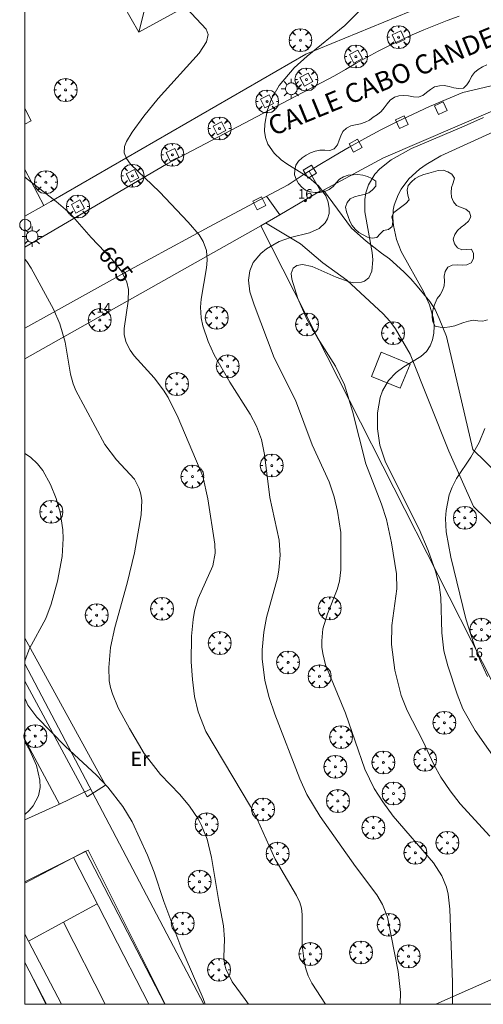
# Model space of a CAD drawing. Units: millimetres. Extents: x 421999 to 423001, y 4487998 to 4488501.
# Drawn here: x 421999 to 422048, y 4488000 to 4488102 of the extents above; entities that cross this region are included whole.
import ezdxf
from ezdxf.enums import TextEntityAlignment as Align

# ---------------------------------------------------------------- set-up
doc = ezdxf.new("R2010")
doc.units = ezdxf.units.MM
doc.header["$MEASUREMENT"] = 0
doc.linetypes.add('VADO', pattern=[9.01, 2.71, -0.9, 0.9, -0.9, 0.9, -0.9, 0.9, -0.9])
doc.layers.get('0').update_dxf_attribs({"lineweight": 9})
for name, color, linetype, lineweight in [('1', 7, 'Continuous', 9), ('f020120p_textocartografico_usos_coberturas', 90, 'Continuous', 9), ('f022001p_portal', 7, 'Continuous', 9), ('f022001p_portal_texto', 7, 'Continuous', 9), ('f030042l_viaurbana_texto', 7, 'Continuous', 9), ('f050002l_curvanivel_cgn', 23, 'Continuous', 9), ('f050002l_curvanivel_mae', 213, 'Continuous', 9), ('f060140s_arboladourbano', 92, 'Continuous', 9), ('f061013p_arbol', 91, 'Continuous', 9), ('f070045l_muro_mur', 30, 'MURO2', 9), ('f070045l_muro_tap', 11, 'MURO2', 9), ('f070045l_puerta', 11, 'Continuous', 9), ('f070047l_seto', 91, 'Continuous', 9), ('f070056l_edificacion_med', 221, 'Continuous', 9), ('f070056s_edificacion_edi', 240, 'Continuous', 9), ('f070057s_edificacionligera', 11, 'Continuous', 9), ('f070058l_elementoconstruido_bordillo', 30, 'Continuous', 9), ('f070069l_pistadeportiva', 7, 'Continuous', 9), ('f070069s_pistadeportiva', 7, 'Continuous', 9), ('f071045l_vado', 30, 'VADO', 9), ('f081046p_alcorque', 34, 'Continuous', 9), ('f081055p_farola', 7, 'Continuous', 9), ('f081065p_registro_circular', 7, 'Continuous', 9), ('HOJAS', 7, 'Continuous', 9)]:
    doc.layers.add(name, color=color, linetype=linetype, lineweight=lineweight)
doc.styles.add('ROMANS', font='romans.shx')
doc.styles.get("Standard").update_dxf_attribs({"font": 'arial.ttf'})
doc.linetypes.add('MURO2', pattern='A,3.1e-05,[1,muro2.shx,S=1,R=0,X=0,Y=0],-3.058844', length=3.058875)

# ---------------------------------------------------------------- blocks, each defined once
blk = doc.blocks.new('TVK2828S_ACAD_1_FMEBLOCK1')
at = {"layer": 'HOJAS'}
blk.add_lwpolyline([(-500, 250), (500, 250), (500, -250), (-500, -250)], close=True, dxfattribs=at)
blk = doc.blocks.new('arbol')
at = {"color": 0, "linetype": 'Continuous', "lineweight": 0, "flags": 128}
for points in [[(0.96, 0.01), (1.2, 0.04), (1.13, 0.47), (0.89, 0.8), (0.53, 0.53), (0.82, 0.88), (0.48, 1.1), (0.05, 1.18), (0.01, 0.96), (-0.05, 1.18), (-0.48, 1.1), (-0.82, 0.88), (-0.5, 0.53), (-0.86, 0.8), (-1.1, 0.47), (-1.19, 0.04), (-0.94, 0.01)], [(-0.94, 0.01), (-1.19, -0.05), (-1.1, -0.48), (-0.86, -0.8), (-0.5, -0.5), (-0.82, -0.88), (-0.48, -1.12)], [(-0.48, -1.12), (-0.05, -1.19), (0.01, -0.94), (0.05, -1.19), (0.48, -1.12), (0.82, -0.88), (0.53, -0.5), (0.89, -0.8), (1.13, -0.48), (1.2, -0.05), (0.96, 0.01)]]:
    blk.add_lwpolyline(points, dxfattribs=at)
at = {"color": 0, "linetype": 'Continuous', "lineweight": 0, "extrusion": (0, 0, -1)}
for start, end in [(180.0229, 7.5946), (7.2233, 180.0229)]:
    blk.add_arc((0, 0), 0.104, start, end, dxfattribs=at)
blk = doc.blocks.new('alcorque')
at = {"layer": 'f081046p_alcorque'}
blk.add_lwpolyline([(-0.5, -0.5), (0.5, -0.5), (0.5, 0.5), (-0.5, 0.5)], close=True, dxfattribs=at)
blk = doc.blocks.new('farola')
at = {"layer": '1'}
for points in [[(0, 1.05, 0), (0, 0.6, 0)], [(-1.05, 0, 0), (-0.59, 0, 0)], [(-0.75, 0.75, 0), (-0.42, 0.42, 0)], [(0.01, 0.61, 0), (0.09, 0.6, 0), (0.16, 0.58, 0), (0.24, 0.57, 0), (0.3, 0.52, 0), (0.37, 0.49, 0), (0.43, 0.43, 0), (0.48, 0.39, 0), (0.52, 0.31, 0), (0.57, 0.25, 0), (0.6, 0.18, 0), (0.61, 0.1, 0), (0.61, 0.03, 0), (0.61, -0.03, 0), (0.61, -0.11, 0), (0.6, -0.18, 0), (0.57, -0.26, 0), (0.52, -0.32, 0), (0.48, -0.39, 0), (0.43, -0.44, 0), (0.37, -0.5, 0), (0.3, -0.53, 0), (0.24, -0.57, 0), (0.16, -0.59, 0), (0.09, -0.6, 0), (0, -0.62, 0), (-0.06, -0.6, 0), (-0.14, -0.59, 0), (-0.21, -0.57, 0), (-0.27, -0.53, 0), (-0.35, -0.5, 0), (-0.41, -0.44, 0), (-0.45, -0.39, 0), (-0.5, -0.32, 0), (-0.54, -0.26, 0), (-0.57, -0.18, 0), (-0.59, -0.11, 0), (-0.59, -0.03, 0), (-0.59, 0.03, 0), (-0.59, 0.1, 0), (-0.57, 0.18, 0), (-0.54, 0.25, 0), (-0.5, 0.31, 0), (-0.45, 0.39, 0), (-0.41, 0.43, 0), (-0.35, 0.49, 0), (-0.27, 0.52, 0), (-0.21, 0.57, 0), (-0.14, 0.58, 0), (-0.06, 0.6, 0), (0.01, 0.61, 0)], [(0.75, 0.75, 0), (0.43, 0.43, 0)], [(1.05, 0, 0), (0.61, 0, 0)], [(-0.75, -0.74, 0), (-0.42, -0.41, 0)], [(0, -1.05, 0), (0, -0.62, 0)], [(0.75, -0.75, 0), (0.43, -0.44, 0)]]:
    blk.add_polyline3d(points, dxfattribs=at)
blk = doc.blocks.new('B129')
at = {"layer": 'f081065p_registro_circular'}
for points in [[(0, 0.59, 0), (0.1, 0.57, 0), (0.22, 0.54, 0), (0.33, 0.48, 0), (0.5, 0.31, 0), (0.57, 0.09, 0), (0.57, -0.13, 0), (0.53, -0.24, 0), (0.47, -0.35, 0), (0.29, -0.5, 0), (0.19, -0.56, 0), (0.07, -0.58, 0), (-0.14, -0.57, 0), (-0.26, -0.52, 0), (-0.35, -0.46, 0), (-0.51, -0.28, 0), (-0.56, -0.18, 0), (-0.58, -0.06, 0), (-0.58, 0.05, 0), (-0.56, 0.17, 0), (-0.52, 0.27, 0), (-0.45, 0.36, 0), (-0.28, 0.52, 0), (-0.16, 0.57, 0), (0, 0.59, 0)], [(0, 0.01, 0), (0, 0, 0), (0, 0.01, 0)]]:
    blk.add_polyline3d(points, dxfattribs=at)
blk = doc.blocks.new('portal_catastro')
at = {"layer": 'f022001p_portal'}
h = blk.add_hatch(color=256, dxfattribs=at)
h.dxf.hatch_style = 1
edge = h.paths.add_edge_path()
edge.add_arc((0, 0), 0.125, 0, 360)
blk.add_circle((0, 0), 0.125, dxfattribs=at)

msp = doc.modelspace()

# ---------------------------------------------------------------- linework, layer by layer
at = {"layer": 'f050002l_curvanivel_cgn'}
for points in [[(422036.77, 4488105.35, 687), (422033.31, 4488101.83, 687), (422029.38, 4488098.65, 687), (422028.04, 4488097.43, 687), (422026.46, 4488095.59, 687), (422025.66, 4488094.21, 687), (422025.22, 4488092.95, 687), (422024.98, 4488091.58, 687), (422024.96, 4488090.86, 687), (422025.05, 4488090.18, 687), (422025.31, 4488089.48, 687), (422025.97, 4488088.55, 687), (422026.69, 4488087.88, 687), (422027.26, 4488087.45, 687), (422029.56, 4488086.03, 687), (422030.6, 4488085.14, 687), (422031.32, 4488084.12, 687), (422031.58, 4488083.47, 687), (422031.69, 4488082.81, 687), (422031.67, 4488082.27, 687), (422031.5, 4488081.73, 687), (422031.26, 4488081.31, 687), (422030.63, 4488080.72, 687), (422029.64, 4488080.28, 687), (422027.66, 4488079.78, 687), (422026.49, 4488079.36, 687), (422025.16, 4488078.61, 687), (422024.57, 4488078.13, 687), (422023.78, 4488077.17, 687), (422023.41, 4488076.33, 687), (422023.27, 4488075.34, 687), (422023.43, 4488074.14, 687), (422023.86, 4488072.79, 687), (422025.95, 4488067.27, 687), (422028.16, 4488062.85, 687), (422029.9, 4488058.2, 687), (422031.67, 4488054.36, 687), (422032.19, 4488052.8, 687), (422032.55, 4488051.3, 687), (422032.9, 4488049.08, 687), (422032.9, 4488045.19, 687), (422032.75, 4488044.01, 687), (422032.51, 4488043.16, 687), (422031.49, 4488040.64, 687), (422031.03, 4488039.06, 687), (422030.9, 4488037.83, 687), (422030.92, 4488037.16, 687), (422031.01, 4488036.5, 687), (422031.31, 4488035.32, 687), (422033.38, 4488030.3, 687), (422035.4, 4488024.45, 687), (422036.36, 4488022.46, 687), (422037.25, 4488021.05, 687), (422038.35, 4488019.58, 687), (422042.52, 4488014.73, 687), (422043.41, 4488013.37, 687), (422043.89, 4488012.2, 687), (422044.05, 4488011.46, 687), (422044.22, 4488009.9, 687), (422044.52, 4488002.31, 687), (422044.5, 4488000, 687)], [(422016.83, 4488103.63, 686), (422018.87, 4488101.47, 686), (422019.09, 4488100.91, 686), (422018.93, 4488100.14, 686), (422018.14, 4488098.96, 686), (422013.87, 4488094.24, 686), (422012.39, 4488092.42, 686), (422011.18, 4488090.75, 686), (422010.58, 4488089.77, 686), (422010.39, 4488089.26, 686), (422010.36, 4488088.59, 686), (422010.58, 4488087.99, 686), (422010.99, 4488087.41, 686), (422014.01, 4488084.55, 686), (422017.02, 4488081.39, 686), (422018.15, 4488080.06, 686), (422018.57, 4488079.37, 686), (422018.9, 4488078.42, 686), (422018.99, 4488077.43, 686), (422018.92, 4488076.64, 686), (422018.35, 4488073.38, 686), (422018.29, 4488072.55, 686), (422018.37, 4488071.43, 686), (422018.54, 4488070.6, 686), (422019.09, 4488068.96, 686), (422019.72, 4488067.57, 686), (422021.35, 4488064.73, 686), (422023.47, 4488061.39, 686), (422024.11, 4488060.14, 686), (422024.62, 4488058.75, 686), (422024.96, 4488057.22, 686), (422025.52, 4488052.73, 686), (422026.48, 4488048.29, 686), (422026.58, 4488046.73, 686), (422026.45, 4488045.18, 686), (422026.3, 4488044.37, 686), (422025.17, 4488040.23, 686), (422024.88, 4488038.72, 686), (422024.72, 4488036.87, 686), (422024.72, 4488035.94, 686), (422025, 4488033.69, 686), (422025.44, 4488031.91, 686), (422026.01, 4488030.2, 686), (422028.62, 4488023.45, 686), (422029.35, 4488021.82, 686), (422030.75, 4488019.54, 686), (422034.42, 4488014.35, 686), (422036.64, 4488011.38, 686), (422037.24, 4488010.37, 686), (422037.74, 4488009.08, 686), (422038.86, 4488003.43, 686), (422039.1, 4488001.22, 686), (422039.05, 4488000, 686)], [(422047.72, 4488092.27, 688), (422045.74, 4488091.36, 688), (422040.26, 4488089.05, 688), (422038.14, 4488087.88, 688), (422036.94, 4488086.93, 688), (422036.44, 4488086.38, 688), (422035.77, 4488085.26, 688), (422035.5, 4488084.42, 688), (422035.39, 4488083.74, 688), (422035.4, 4488082.45, 688), (422036.14, 4488078.23, 688), (422036.22, 4488077.46, 688), (422036.12, 4488076.29, 688), (422035.8, 4488075.6, 688), (422035.34, 4488075.24, 688), (422035.05, 4488075.13, 688), (422034.25, 4488075.07, 688), (422033.75, 4488075.16, 688), (422032.41, 4488075.64, 688), (422029.91, 4488076.75, 688), (422028.9, 4488076.97, 688), (422028.3, 4488076.88, 688), (422027.93, 4488076.6, 688), (422027.74, 4488076.04, 688), (422027.78, 4488075.44, 688), (422028.42, 4488073.42, 688), (422029.37, 4488071.28, 688), (422030.45, 4488069.33, 688), (422032.35, 4488066.4, 688), (422033.29, 4488064.44, 688), (422034.12, 4488061.71, 688), (422035.49, 4488056.24, 688), (422037.12, 4488052.04, 688), (422037.63, 4488050.44, 688), (422038.18, 4488048.01, 688), (422038.69, 4488044.8, 688), (422038.73, 4488043.23, 688), (422038.2, 4488039.42, 688), (422038.17, 4488037.43, 688), (422038.5, 4488034.75, 688), (422039.16, 4488032.13, 688), (422039.79, 4488030.56, 688), (422041.41, 4488027.41, 688), (422042.57, 4488024.96, 688), (422043.31, 4488023.63, 688), (422044.26, 4488022.21, 688), (422045.32, 4488020.87, 688), (422048.41, 4488017.5, 688)], [(422049.16, 4488090.94, 689), (422043.31, 4488088.27, 689), (422041.77, 4488087.39, 689), (422041.06, 4488086.88, 689), (422039.95, 4488085.88, 689), (422039.16, 4488084.81, 689), (422038.84, 4488084.21, 689), (422038.45, 4488083.15, 689), (422038.35, 4488082.64, 689), (422038.29, 4488081.85, 689), (422038.36, 4488081.04, 689), (422038.7, 4488079.59, 689), (422039.18, 4488078.33, 689), (422041.5, 4488074.17, 689), (422042.13, 4488072.78, 689), (422042.52, 4488071.33, 689), (422042.6, 4488070.57, 689), (422042.57, 4488069.83, 689), (422042.44, 4488069.14, 689), (422042.19, 4488068.5, 689), (422041.79, 4488067.92, 689), (422041.21, 4488067.4, 689), (422039.46, 4488066.34, 689), (422038.64, 4488065.74, 689), (422037.86, 4488064.92, 689), (422037.23, 4488063.84, 689), (422036.99, 4488063.15, 689), (422036.72, 4488061.54, 689), (422036.72, 4488059.86, 689), (422036.96, 4488058.17, 689), (422037.53, 4488056.41, 689), (422041.03, 4488049.42, 689), (422041.97, 4488047.22, 689), (422042.75, 4488045.06, 689), (422043.13, 4488043.63, 689), (422043.31, 4488042.31, 689), (422043.39, 4488038.64, 689), (422043.61, 4488036.77, 689), (422044.04, 4488035.2, 689), (422044.98, 4488032.27, 689), (422045.57, 4488030.76, 689), (422046.86, 4488028.5, 689), (422050.79, 4488022.92, 689)], [(422000, 4488077.54, 684), (422000.22, 4488077.28, 684), (422000.66, 4488076.59, 684), (422002.99, 4488072.33, 684), (422003.66, 4488070.81, 684), (422004.21, 4488068.88, 684), (422004.75, 4488065.55, 684), (422005.03, 4488064.57, 684), (422005.31, 4488063.87, 684), (422008.35, 4488058.26, 684), (422009.56, 4488056.64, 684), (422011.42, 4488054.65, 684), (422011.92, 4488053.68, 684), (422012.09, 4488053.08, 684), (422012.17, 4488052.43, 684), (422012.1, 4488050.94, 684), (422011.43, 4488046.97, 684), (422010.67, 4488043.82, 684), (422009.38, 4488039.22, 684), (422008.94, 4488037.13, 684), (422008.74, 4488035.04, 684), (422008.8, 4488033.67, 684), (422008.93, 4488032.98, 684), (422009.12, 4488032.31, 684), (422009.73, 4488030.83, 684), (422010.9, 4488028.68, 684), (422012.43, 4488026.08, 684), (422014.12, 4488023.9, 684), (422016.13, 4488021.83, 684), (422017.16, 4488020.62, 684), (422018.04, 4488019.3, 684), (422018.4, 4488018.62, 684), (422018.97, 4488017.18, 684), (422019.45, 4488015.29, 684), (422020.15, 4488010.89, 684), (422020.68, 4488008.15, 684), (422020.8, 4488006.78, 684), (422020.73, 4488004.92, 684), (422020.77, 4488004.26, 684), (422020.91, 4488003.7, 684), (422021.59, 4488002.35, 684), (422022.95, 4488000.51, 684), (422023.28, 4488000, 684)], [(422000, 4488057.32, 683), (422000.61, 4488056.93, 683), (422001.34, 4488056.25, 683), (422001.88, 4488055.54, 683), (422002.67, 4488054.09, 683), (422003.26, 4488052.62, 683), (422003.68, 4488051.19, 683), (422003.97, 4488049.37, 683), (422004, 4488048.45, 683), (422003.88, 4488046.6, 683), (422003.42, 4488044.04, 683), (422002.76, 4488041.65, 683), (422002.19, 4488040.14, 683), (422000.51, 4488037.02, 683), (422000.03, 4488035.83, 683), (422000, 4488035.68, 683)], [(422000, 4488031.85, 683), (422000.33, 4488031.11, 683), (422001.25, 4488029.89, 683), (422004.19, 4488026.87, 683), (422007.46, 4488023.85, 683), (422008.63, 4488022.61, 683), (422010.2, 4488020.59, 683), (422011.17, 4488018.97, 683), (422012.79, 4488015.53, 683), (422013.46, 4488013.75, 683), (422014.47, 4488010.71, 683), (422016.24, 4488005.97, 683), (422018.55, 4488000.62, 683), (422018.77, 4488000, 683)], [(422000, 4488027.32, 682), (422000.54, 4488026.4, 682), (422001.21, 4488024.86, 682), (422001.58, 4488023.31, 682), (422001.59, 4488022.56, 682), (422001.43, 4488021.7, 682), (422000.89, 4488020.66, 682), (422000.46, 4488020.16, 682), (422000, 4488019.74, 682)]]:
    msp.add_polyline3d(points, dxfattribs=at)
at = {"layer": 'f050002l_curvanivel_mae'}
for points in [[(422000, 4488086.08, 685), (422000.18, 4488085.91, 685), (422003.28, 4488083.54, 685), (422004.74, 4488082.29, 685), (422006.92, 4488079.79, 685), (422009.05, 4488077.52, 685), (422010.08, 4488076.27, 685), (422010.64, 4488075.15, 685), (422010.79, 4488074.36, 685), (422010.75, 4488073.16, 685), (422010.34, 4488070.33, 685), (422010.36, 4488069.64, 685), (422010.54, 4488068.87, 685), (422010.96, 4488068.06, 685), (422011.39, 4488067.48, 685), (422013.47, 4488065.18, 685), (422014.45, 4488063.91, 685), (422014.94, 4488063.13, 685), (422015.98, 4488061.03, 685), (422018.53, 4488054.94, 685), (422019.04, 4488052.59, 685), (422019.77, 4488047.87, 685), (422019.82, 4488046.93, 685), (422019.56, 4488045.63, 685), (422018.05, 4488042.22, 685), (422017.68, 4488040.9, 685), (422017.53, 4488040.05, 685), (422017.36, 4488038.31, 685), (422017.33, 4488035.63, 685), (422017.44, 4488033.81, 685), (422017.67, 4488032.02, 685), (422018.04, 4488030.43, 685), (422018.83, 4488028.39, 685), (422023.5, 4488020.58, 685), (422024.17, 4488019.28, 685), (422026.05, 4488015.1, 685), (422028.28, 4488011.32, 685), (422028.61, 4488010.61, 685), (422028.79, 4488010.01, 685), (422028.88, 4488009.34, 685), (422028.88, 4488006.15, 685), (422029.06, 4488004.48, 685), (422029.24, 4488003.7, 685), (422029.5, 4488002.96, 685), (422029.89, 4488002.19, 685), (422031.31, 4488000, 685)], [(422047.88, 4488059.9, 690), (422047.28, 4488058.44, 690), (422046.42, 4488056.94, 690), (422044.93, 4488054.71, 690), (422044.46, 4488053.79, 690), (422044.18, 4488053.02, 690), (422043.85, 4488051.38, 690), (422043.79, 4488050.54, 690), (422043.85, 4488049.16, 690), (422044.32, 4488046.51, 690), (422045.91, 4488040.11, 690), (422046.74, 4488037.5, 690), (422047.38, 4488035.78, 690), (422048.14, 4488034.12, 690)]]:
    msp.add_polyline3d(points, dxfattribs=at)
at = {"layer": 'f060140s_arboladourbano'}
msp.add_polyline3d([(422048.15, 4488071.21, -7.91), (422047.66, 4488071.09, -7.91), (422047.16, 4488071.13, -7.91), (422046.66, 4488071.19, -7.91), (422046.16, 4488071.09, -7.91), (422045.68, 4488070.95, -7.91), (422045.21, 4488070.77, -7.91), (422044.74, 4488070.59, -7.91), (422044.24, 4488070.48, -7.91), (422043.73, 4488070.43, -7.91), (422043.22, 4488070.47, -7.91), (422042.72, 4488070.55, -7.91), (422042.48, 4488071, -7.91), (422042.41, 4488071.5, -7.91), (422042.42, 4488072, -7.91), (422042.53, 4488072.49, -7.91), (422042.69, 4488072.96, -7.91), (422042.93, 4488073.42, -7.91), (422043.21, 4488073.83, -7.91), (422043.47, 4488074.27, -7.91), (422043.65, 4488074.75, -7.91), (422043.68, 4488075.25, -7.91), (422043.66, 4488075.75, -7.91), (422043.76, 4488076.24, -7.91), (422044.02, 4488076.68, -7.91), (422044.48, 4488076.91, -7.91), (422044.99, 4488076.93, -7.91), (422045.5, 4488076.92, -7.91), (422046.01, 4488076.93, -7.91), (422046.47, 4488077.15, -7.91), (422046.71, 4488077.61, -7.91), (422046.69, 4488078.11, -7.91), (422046.48, 4488078.57, -7.91), (422045.98, 4488078.53, -7.91), (422045.48, 4488078.5, -7.91), (422045.02, 4488078.72, -7.91), (422044.71, 4488079.12, -7.91), (422044.59, 4488079.61, -7.91), (422044.74, 4488080.1, -7.91), (422045.03, 4488080.51, -7.91), (422045.41, 4488080.85, -7.91), (422045.81, 4488081.15, -7.91), (422046.18, 4488081.5, -7.91), (422046.43, 4488081.94, -7.91), (422046.29, 4488082.42, -7.91), (422045.89, 4488082.73, -7.91), (422045.41, 4488082.91, -7.91), (422044.94, 4488083.11, -7.91), (422044.63, 4488083.51, -7.91), (422044.42, 4488083.97, -7.91), (422044.38, 4488084.47, -7.91), (422044.41, 4488084.98, -7.91), (422044.57, 4488085.46, -7.91), (422044.73, 4488085.95, -7.91), (422044.45, 4488086.37, -7.91), (422044.01, 4488086.62, -7.91), (422043.53, 4488086.79, -7.91), (422043.01, 4488086.75, -7.91), (422042.52, 4488086.62, -7.91), (422042.04, 4488086.47, -7.91), (422041.54, 4488086.34, -7.91), (422041.07, 4488086.16, -7.91), (422040.64, 4488085.91, -7.91), (422040.24, 4488085.58, -7.91), (422039.89, 4488085.21, -7.91), (422039.79, 4488084.7, -7.91), (422039.88, 4488084.2, -7.91), (422040, 4488083.71, -7.91), (422039.66, 4488083.33, -7.93), (422039.25, 4488083.01, -7.96), (422038.82, 4488082.7, -7.98), (422038.41, 4488082.38, -8), (422038.19, 4488081.93, -8.01), (422038.3, 4488081.44, -8.01), (422038.23, 4488080.93, -8.01), (422037.85, 4488080.6, -8.01), (422037.34, 4488080.52, -8.01), (422036.99, 4488080.15, -8.01), (422036.65, 4488079.77, -8.01), (422036.15, 4488079.71, -8.01), (422035.65, 4488079.83, -8.01), (422035.2, 4488080.06, -8.01), (422034.76, 4488080.31, -8.01), (422034.38, 4488080.64, -8.01), (422034.07, 4488081.04, -8.01), (422033.84, 4488081.49, -8.01), (422033.64, 4488081.96, -8.01), (422033.47, 4488082.44, -8.01), (422033.38, 4488082.93, -8.01), (422033.56, 4488083.41, -8.01), (422033.86, 4488083.82, -8.01), (422034.33, 4488084.03, -8.01), (422034.82, 4488084.14, -8.01), (422035.31, 4488084.26, -8.01), (422035.79, 4488084.43, -8.01), (422036.19, 4488084.75, -8.01), (422036.52, 4488085.14, -8.01), (422036.55, 4488085.64, -8.01), (422036.13, 4488085.92, -8.01), (422035.66, 4488086.13, -8.01), (422035.18, 4488086.27, -8.01), (422034.67, 4488086.33, -8.01), (422034.16, 4488086.32, -8.01), (422033.66, 4488086.27, -8.01), (422033.18, 4488086.1, -8.01), (422032.75, 4488085.84, -8.01), (422032.4, 4488085.48, -8.01), (422032.08, 4488085.09, -8.01), (422031.67, 4488084.78, -8.01), (422031.21, 4488084.58, -8.01), (422030.71, 4488084.48, -8.01), (422030.21, 4488084.46, -8.01), (422029.71, 4488084.54, -8.01), (422029.22, 4488084.71, -8.01), (422028.83, 4488085.03, -8.01), (422028.48, 4488085.4, -8.01), (422028.24, 4488085.84, -8.01), (422028.08, 4488086.32, -8.01), (422028.09, 4488086.83, -8.01), (422028.22, 4488087.31, -8.01), (422028.5, 4488087.73, -8.01), (422028.86, 4488088.09, -8.01), (422029.29, 4488088.35, -8.01), (422029.74, 4488088.59, -8.01), (422030.23, 4488088.75, -8.01), (422030.72, 4488088.87, -8.01), (422031.23, 4488088.88, -8.01), (422031.74, 4488088.84, -8.01), (422032.21, 4488089.02, -8.01), (422032.53, 4488089.42, -8.01), (422032.72, 4488089.9, -8.01), (422032.88, 4488090.37, -8.01), (422033.11, 4488090.82, -8.01), (422033.49, 4488091.16, -8.01), (422033.94, 4488091.39, -8.01), (422034.43, 4488091.52, -8.01), (422034.93, 4488091.62, -8.01), (422035.41, 4488091.77, -8.01), (422035.87, 4488092, -8.01), (422036.27, 4488092.3, -8.01), (422036.7, 4488092.59, -8.01), (422037.08, 4488092.91, -8.01), (422037.41, 4488093.29, -8.01), (422037.72, 4488093.69, -8.01), (422038.04, 4488094.08, -8.01), (422038.46, 4488094.37, -8.01), (422038.93, 4488094.53, -8.01), (422039.44, 4488094.56, -8.01), (422039.94, 4488094.51, -8.01), (422040.44, 4488094.43, -8.01), (422040.94, 4488094.38, -8.01), (422041.42, 4488094.56, -8.01), (422041.82, 4488094.86, -8.01), (422042.23, 4488095.17, -8.01), (422042.65, 4488095.45, -8.01), (422043.15, 4488095.57, -8.01), (422043.65, 4488095.59, -8.01), (422044.15, 4488095.48, -8.01), (422044.64, 4488095.35, -8.01), (422045.14, 4488095.29, -8.01), (422045.64, 4488095.32, -8.01), (422046.01, 4488095.66, -8.01), (422046.27, 4488096.09, -8.01), (422046.5, 4488096.54, -8.01), (422046.8, 4488096.95, -8.01), (422047.19, 4488097.26, -8.01), (422047.62, 4488097.54, -8.01), (422048.08, 4488097.74, -8.01)], dxfattribs=at)
at = {"layer": 'f070045l_muro_mur'}
for p, q in [((422000, 4488086.86, 685.41), (422002, 4488083.13, 685.44)), ((422000, 4488067.17, 682.62), (422024.55, 4488081.01, 682.25)), ((422000, 4488027.54, 682.61), (422003.63, 4488020.84, 682.94)), ((422000, 4488019.21, 682.67), (422003.63, 4488020.84, 682.94))]:
    msp.add_line(p, q, dxfattribs=at)
for points in [[(422043.9, 4488069.49, 689.42), (422043.14, 4488071.37, 689.42), (422042.71, 4488072.3, 689.42), (422042.14, 4488073.13, 689.42), (422040.85, 4488074.72, 689.42), (422040.18, 4488075.48, 689.42), (422039.46, 4488076.2, 689.42), (422037.94, 4488077.56, 689.47), (422037.12, 4488078.17, 689.47), (422035.51, 4488079.39, 687.62), (422034.01, 4488080.75, 687.62), (422031.1, 4488084.72, 687.62)], [(422025.06, 4488081.3, 686.63), (422028.68, 4488079.14, 687.62), (422031.01, 4488077.14, 687.62), (422033.53, 4488075.35, 688.58), (422037.3, 4488071.84, 689.42), (422037.99, 4488071.08, 689.42), (422038.59, 4488070.28, 689.42), (422040.12, 4488067.65, 689.42)], [(422039.07, 4488064.1, 687.54), (422036.07, 4488065.31, 687.54), (422037.09, 4488067.84, 687.54), (422040.09, 4488066.62, 687.54), (422039.07, 4488064.1, 687.54)], [(422003.63, 4488020.84, 682.94), (422006.84, 4488022.4, 682.94), (422006.86, 4488022.41, 682.94)]]:
    msp.add_polyline3d(points, dxfattribs=at)
at = {"layer": 'f070045l_muro_tap'}
for p, q in [((422018.62, 4488000, 683.64), (422000, 4488035.44, 683.01)), ((422061.04, 4488008.1, 692.06), (422042.79, 4488000, 688.07))]:
    msp.add_line(p, q, dxfattribs=at)
for points in [[(422045.48, 4488105.38, 687.79), (422041.41, 4488103.84, 687.79), (422040.08, 4488103.3, 687.74), (422029.24, 4488098.86, 687.31), (422002.7, 4488083.52, 685.61), (422002, 4488083.13, 685.54), (422000, 4488082.01, 579.93)], [(422030.81, 4488084.56, 830.19), (422031.09, 4488084.72, 687.62), (422037.33, 4488088.08, 688.31), (422048.72, 4488092.96, 689.53), (422054.47, 4488095.02, 689.53), (422057.94, 4488096.2, 689.94)], [(422061.47, 4488008.31, 692.06), (422024.55, 4488081.01, 686.63), (422026.54, 4488082.14, 686.99)]]:
    msp.add_polyline3d(points, dxfattribs=at)
at = {"layer": 'f070045l_puerta'}
msp.add_line((422030.77, 4488084.64, 972.81), (422026.54, 4488082.14, 972.81), dxfattribs=at)
at = {"layer": 'f070047l_seto'}
msp.add_polyline3d([(422000, 4488038.08, 683.14), (422008.39, 4488022.79, 684.37), (422006.51, 4488021.59, 682.94), (422000, 4488033.63, 682.37)], dxfattribs=at)
at = {"layer": 'f070056l_edificacion_med'}
msp.add_polyline3d([(422012.85, 4488110.71, 690.87), (422012.35, 4488107.47, 690.87), (422013.11, 4488106.04, 690.87), (422012.98, 4488105.54, 690.87), (422011.86, 4488101.16, 690.87)], dxfattribs=at)
at = {"layer": 'f070056s_edificacion_edi'}
msp.add_polyline3d([(422011.86, 4488101.16, 685.88), (422008.67, 4488106.73, 685.88), (422006.99, 4488105.77, 685.55), (422003.06, 4488112.76, 685.32), (422011.34, 4488117.42, 684.88), (422007.26, 4488124.64, 684.88), (422008.32, 4488125.22, 684.77), (422021.51, 4488132.48, 683.49), (422025.75, 4488124.87, 685.36), (422026.35, 4488125.21, 685.36), (422029.24, 4488119.83, 686.14), (422028.55, 4488119.46, 686.14), (422031.16, 4488114.5, 686.21), (422026.82, 4488112.22, 686.19), (422021.83, 4488109.6, 686.17), (422021.49, 4488110.27, 686.17), (422019.78, 4488109.31, 686.17), (422020.36, 4488108.3, 686.17), (422017.1, 4488106.55, 686.14), (422018.14, 4488104.63, 686.14)], close=True, dxfattribs=at)
at = {"layer": 'f070057s_edificacionligera'}
msp.add_polyline3d([(422000, 4488091.57, 685.39), (422000, 4488093.2, 685.39), (422000.68, 4488091.94, 685.39)], close=True, dxfattribs=at)
at = {"layer": 'f070058l_elementoconstruido_bordillo'}
for points in [[(422000, 4488078.78, 683.92), (422014.76, 4488087.4, 686.14), (422032.24, 4488096.59, 687.4), (422033.36, 4488097.26, 687.55), (422034.49, 4488097.92, 687.55), (422035.63, 4488098.55, 687.58), (422036.79, 4488099.16, 687.58), (422037.96, 4488099.75, 687.54), (422039.14, 4488100.32, 687.59), (422040.33, 4488100.86, 687.7), (422041.53, 4488101.38, 687.66), (422042.74, 4488101.88, 687.71), (422043.96, 4488102.36, 687.69), (422045.19, 4488102.81, 687.71)], [(422052.98, 4488096.62, 687.88), (422045.57, 4488094.86, 687.82), (422043.84, 4488094.15, 687.74), (422042.12, 4488093.4, 687.71), (422040.42, 4488092.62, 687.68), (422038.73, 4488091.81, 687.53), (422037.06, 4488090.97, 687.46), (422035.4, 4488090.1, 687.41), (422033.77, 4488089.19, 687.35), (422032.15, 4488088.25, 687.39), (422030.54, 4488087.29, 686.99), (422028.96, 4488086.29, 687.11), (422027.4, 4488085.27, 686.86), (422023.29, 4488083.08, 686.56), (422019.18, 4488080.89, 686.03), (422015.09, 4488078.67, 685.6), (422011.01, 4488076.45, 685.04), (422006.94, 4488074.2, 684.41), (422002.89, 4488071.94, 683.61), (422000, 4488070.34, 683.33)], [(422043.9, 4488069.49, 689.09), (422046.61, 4488057.74, 689.86), (422053.07, 4488051.46, 691.07), (422057.14, 4488047.66, 691.93), (422064.29, 4488054.39, 693.03)], [(422060.26, 4488036.9, 692.75), (422053.34, 4488041.96, 691.59), (422054.06, 4488044.4, 691.76), (422052.1, 4488046.51, 691.19), (422046.7, 4488051.81, 690.04), (422044.14, 4488057.56, 689.64), (422040.12, 4488067.65, 689.08)]]:
    msp.add_polyline3d(points, dxfattribs=at)
at = {"layer": 'f070069l_pistadeportiva'}
for p, q in [((422000, 4488012.6, 682.49), (422006.34, 4488015.95, 682.49)), ((422006.34, 4488015.95, 682.49), (422014.57, 4488000, 682.66)), ((422012.93, 4488000, 682.66), (422005.06, 4488015.27, 682.49)), ((422000.38, 4488006.57, 682.54), (422007.53, 4488010.47, 682.54)), ((422008.36, 4488000, 682.63), (422004.03, 4488008.56, 682.54)), ((422003.81, 4488000, 682.61), (422000, 4488007.31, 682.53)), ((422002.25, 4488000, 682.61), (422000, 4488004.34, 682.56))]:
    msp.add_line(p, q, dxfattribs=at)
at = {"layer": 'f070069s_pistadeportiva'}
msp.add_polyline3d([(422000, 4488012.74, 682.21), (422006.61, 4488016.04, 682.21), (422014.62, 4488000, 682.21), (422002.19, 4488000, 682.21), (422000, 4488004.39, 682.21)], close=True, dxfattribs=at)
at = {"layer": 'f071045l_vado'}
msp.add_line((422025.17, 4488084.09, 686.63), (422026.54, 4488082.14, 687.09), dxfattribs=at)
msp.add_polyline3d([(422030.81, 4488084.56, 687.6), (422030.77, 4488084.64, 687.6), (422029.6, 4488086.7, 687.62)], dxfattribs=at)

# ---------------------------------------------------------------- block references
at = {"layer": 'f022001p_portal'}
for p in [(422029.19, 4488083.62), (422008.22, 4488071.78), (422046.91, 4488035.9)]:
    msp.add_blockref('portal_catastro', p, dxfattribs=at)
at = {"layer": 'f061013p_arbol'}
for p in [(422028.69, 4488100.31, -8.58), (422038.9, 4488100.63, -8.2), (422034.46, 4488098.61, -8.2), (422029.31, 4488096.22, -8.2), (422004.25, 4488095.14, -8.58), (422025.22, 4488093.94, -8.2), (422020.27, 4488091.13, -8.2), (422015.37, 4488088.39, -8.2), (422002.2, 4488085.54, -8.58), (422011.21, 4488086.2, -8.2), (422005.53, 4488083.01, -8.2), (422007.8, 4488071.2, -7.87), (422019.97, 4488071.43, -7.87), (422029.38, 4488070.74, -7.87), (422038.33, 4488069.83, -7.87), (422021.11, 4488066.38, -7.87), (422015.83, 4488064.55, -7.87), (422025.7, 4488056.06, -7.87), (422017.44, 4488054.91, -7.87), (422002.75, 4488051.24, -7.87), (422045.8, 4488050.63, 690.05), (422007.48, 4488040.49, 684.53), (422014.28, 4488041.15, 684.53), (422031.72, 4488041.21, 687.36), (422047.52, 4488038.99, 691.64), (422020.29, 4488037.6, 685.89), (422027.4, 4488035.58, 687.26), (422030.67, 4488034.13, 687.26), (422043.67, 4488029.3, 689.01), (422001.1, 4488027.91, 683.44), (422032.91, 4488027.81, 687.26), (422037.32, 4488025.17, 688.42), (422041.66, 4488025.46, 688.42), (422032.32, 4488024.72, 686.81), (422038.37, 4488021.93, 688.42), (422032.58, 4488021.16, 686.81), (422024.79, 4488020.27, 685.41), (422018.92, 4488018.73, 685.41), (422036.27, 4488018.38, 686.81), (422043.98, 4488016.8, 687.21), (422026.3, 4488015.68, 684.73), (422040.65, 4488015.77, 687.21), (422018.19, 4488012.76, 684.73), (422016.43, 4488008.42, 683.17), (422037.87, 4488008.28, 687.21), (422034.98, 4488005.4, 685.48), (422029.71, 4488005.24, 685.48), (422039.94, 4488005, 686.85), (422020.21, 4488003.59, 684.27)]:
    msp.add_blockref('arbol', p, dxfattribs=at)
at = {"layer": 'f081046p_alcorque'}
for p, rotation in [((422038.9, 4488100.63, 687.41), 115.00408295), ((422034.46, 4488098.61, 687.41), 118.379007274), ((422029.31, 4488096.22, 687.1), 28.75923726619999), ((422025.22, 4488093.94, 687.01), 116.551662894), ((422043.29, 4488093.24, 687.65), 294.0897470075), ((422020.27, 4488091.13, 686.62), 296.8205564147), ((422039.24, 4488091.78, 687.5), 115.782909438), ((422034.43, 4488089.34, 687.32), 118.235783535), ((422015.37, 4488088.39, 686.03), 295.8078302688), ((422011.21, 4488086.2, 686.07), 117.107699977), ((422029.66, 4488086.63, 686.9), 121.686449251), ((422005.53, 4488083.01, 685.11), 118.428923067), ((422024.41, 4488083.33, 686.5), 296.1868464194)]:
    msp.add_blockref('alcorque', p, dxfattribs=dict(at, rotation=rotation))
at = {"layer": 'f081055p_farola'}
for p in [(422027.73, 4488095.26, 687.58), (422000.77, 4488079.88, 685.61)]:
    msp.add_blockref('farola', p, dxfattribs=at)
at = {"layer": 'f081065p_registro_circular'}
msp.add_blockref('B129', (422000.06, 4488081.09, 685.61), dxfattribs=at)
at = {"layer": 'HOJAS'}
msp.add_blockref('TVK2828S_ACAD_1_FMEBLOCK1', (422500, 4488250), dxfattribs=at)

# ---------------------------------------------------------------- texts
at = {"layer": 'f020120p_textocartografico_usos_coberturas'}
msp.add_text('Er', height=1.5, dxfattribs=at).set_placement((422012, 4488025.54), align=Align.MIDDLE_CENTER)
at = {"layer": 'f022001p_portal_texto', "char_height": 1, "width": 2, "attachment_point": 8}
for s, insert in [('{\\fTrebuchet MS|b0|i0;16}', (422029.19, 4488083.82)), ('{\\fTrebuchet MS|b0|i0;14}', (422008.22, 4488071.98)), ('{\\fTrebuchet MS|b0|i0;16}', (422046.91, 4488036.1))]:
    msp.add_mtext(s, dxfattribs=dict(at, insert=insert))
at = {"layer": 'f030042l_viaurbana_texto', "insert": (422026.08, 4488089.74, 687.51), "char_height": 2, "width": 42, "attachment_point": 7, "rotation": 22.2728, "style": 'ROMANS'}
msp.add_mtext('CALLE CABO CANDELARIA', dxfattribs=at)
at = {"layer": 'f050002l_curvanivel_mae', "insert": (422009.47, 4488077.01, 685), "char_height": 1.75, "width": 5.25, "attachment_point": 5, "rotation": 309.3467}
msp.add_mtext('{\\fRoman|b1|i0;685}', dxfattribs=at)

doc.saveas('drawing.dxf')
